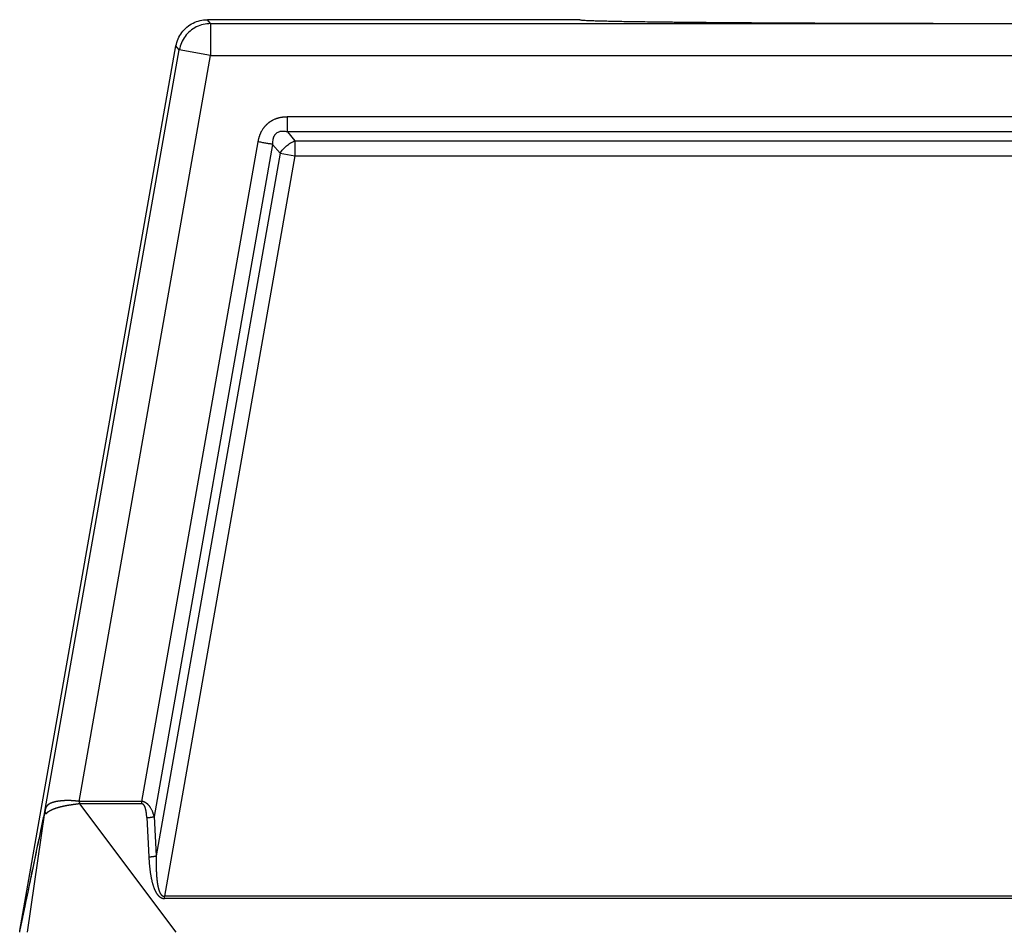
# Model space of a CAD drawing. Units: millimetres. Extents: x -40 to 257, y -30 to 180.
# Drawn here: x 16 to 39, y 62 to 83 of the extents above; entities that cross this region are included whole.
import ezdxf

# ---------------------------------------------------------------- set-up
doc = ezdxf.new("R2010")
doc.units = ezdxf.units.MM

# ---------------------------------------------------------------- blocks, each defined once
blk = doc.blocks.new('23509_F__2', base_point=(31.249, 93.592))
at = {"color": 7, "linetype": 'Continuous'}
for p, q in [((57.999, 166.729), (40.456, 166.729)), ((40.61, 166.546), (40.456, 166.729)), ((40.61, 166.546), (40.61, 165.046)), ((40.61, 166.546), (115.388, 166.546)), ((31.629, 123.805), (38.979, 165.49)), ((32.82, 129.503), (39.133, 165.307)), ((39.133, 165.307), (38.979, 165.49)), ((40.61, 165.046), (39.133, 165.307)), ((34.411, 129.889), (40.61, 165.046)), ((40.61, 165.046), (115.388, 165.046)), ((111.768, 162.144), (44.23, 162.144)), ((111.768, 161.437), (44.23, 161.437)), ((44.23, 161.437), (44.577, 161.022)), ((42.837, 160.975), (37.36, 129.888)), ((44.577, 161.022), (44.577, 160.315)), ((44.577, 161.022), (111.421, 161.022)), ((43.533, 160.852), (37.952, 129.173)), ((43.533, 160.852), (43.881, 160.438)), ((43.881, 160.438), (38.047, 127.323)), ((44.577, 160.315), (38.43, 125.422)), ((43.881, 160.438), (44.577, 160.315)), ((44.577, 160.315), (111.421, 160.315)), ((38.987, 123.729), (34.443, 129.778)), ((31.991, 123.729), (32.797, 129.36)), ((37.604, 129.125), (37.699, 127.275)), ((37.952, 129.173), (38.047, 127.323)), ((117.568, 125.422), (38.43, 125.422)), ((117.568, 125.313), (38.43, 125.313)), ((31.616, 123.729), (31.629, 123.804))]:
    blk.add_line(p, q, dxfattribs=at)
for points, knots in [([(38.979, 165.49), (39.007, 165.603), (39.063, 165.83), (39.243, 166.133), (39.483, 166.389), (39.777, 166.581), (40.107, 166.706), (40.34, 166.722), (40.456, 166.729)], [0, 0, 0, 0, 0.34827, 0.696535, 1.044798, 1.393061, 1.741327, 2.089597, 2.089597, 2.089597, 2.089597]), ([(40.61, 166.546), (40.494, 166.538), (40.261, 166.523), (39.931, 166.398), (39.637, 166.206), (39.397, 165.95), (39.217, 165.646), (39.161, 165.42), (39.133, 165.307)], [0, 0, 0, 0, 0.348256, 0.696516, 1.044779, 1.393041, 1.741302, 2.089558, 2.089558, 2.089558, 2.089558]), ([(57.999, 166.729), (58.006, 166.727), (58.031, 166.716), (58.093, 166.714), (58.193, 166.704), (58.334, 166.698), (58.514, 166.69), (58.733, 166.682), (58.991, 166.675), (59.287, 166.668), (59.621, 166.66), (59.992, 166.653), (60.399, 166.646), (60.842, 166.64), (61.319, 166.633), (61.829, 166.627), (62.422, 166.62), (63.102, 166.613), (63.872, 166.606), (64.686, 166.599), (65.542, 166.593), (66.438, 166.587), (67.37, 166.582), (68.335, 166.577), (69.446, 166.572), (70.706, 166.567), (72.115, 166.563), (73.804, 166.559), (75.769, 166.556), (77.999, 166.555), (80.229, 166.556), (82.194, 166.559), (83.883, 166.563), (85.292, 166.567), (86.552, 166.572), (87.663, 166.577), (88.629, 166.582), (89.56, 166.587), (90.456, 166.593), (91.312, 166.599), (92.126, 166.606), (92.896, 166.613), (93.576, 166.62), (94.169, 166.627), (94.679, 166.633), (95.156, 166.64), (95.599, 166.646), (96.006, 166.653), (96.377, 166.66), (96.711, 166.668), (97.007, 166.675), (97.265, 166.682), (97.485, 166.69), (97.664, 166.698), (97.805, 166.704), (97.905, 166.714), (97.967, 166.716), (97.992, 166.727), (97.999, 166.729)], [0, 0, 0, 0, 0.021628, 0.082507, 0.183248, 0.323814, 0.504091, 0.723644, 0.981829, 1.278206, 1.612328, 1.983752, 2.391493, 2.834382, 3.311699, 3.822723, 4.366735, 5.090853, 5.8613, 6.676203, 7.533691, 8.430439, 9.36288, 10.328771, 11.32587, 12.697058, 14.108125, 15.553147, 17.764278, 20.003568, 22.242858, 24.453989, 25.899011, 27.310078, 28.681266, 29.678365, 30.644256, 31.576697, 32.473445, 33.330933, 34.145836, 34.916283, 35.640402, 36.184413, 36.695437, 37.172754, 37.615643, 38.023384, 38.394808, 38.72893, 39.025307, 39.283492, 39.503045, 39.683322, 39.823888, 39.924629, 39.985508, 40.007136, 40.007136, 40.007136, 40.007136]), ([(44.23, 162.144), (44.216, 162.144), (44.188, 162.143), (44.147, 162.142), (44.105, 162.14), (44.064, 162.137), (44.023, 162.132), (43.981, 162.127), (43.939, 162.12), (43.896, 162.112), (43.852, 162.103), (43.81, 162.092), (43.772, 162.082), (43.737, 162.071), (43.704, 162.06), (43.659, 162.044), (43.604, 162.022), (43.55, 161.997), (43.508, 161.974), (43.477, 161.957), (43.446, 161.939), (43.416, 161.92), (43.387, 161.9), (43.358, 161.879), (43.33, 161.857), (43.302, 161.834), (43.274, 161.81), (43.246, 161.785), (43.22, 161.759), (43.194, 161.732), (43.169, 161.704), (43.144, 161.675), (43.121, 161.646), (43.091, 161.606), (43.055, 161.554), (43.023, 161.501), (42.999, 161.457), (42.982, 161.424), (42.965, 161.39), (42.95, 161.355), (42.934, 161.319), (42.92, 161.282), (42.906, 161.245), (42.893, 161.206), (42.882, 161.168), (42.871, 161.13), (42.861, 161.091), (42.852, 161.053), (42.844, 161.014), (42.839, 160.988), (42.837, 160.975)], [0, 0, 0, 0, 0.041662, 0.083132, 0.124517, 0.165926, 0.207471, 0.249268, 0.291435, 0.33409, 0.381036, 0.428359, 0.463865, 0.499624, 0.535115, 0.570887, 0.64182, 0.713376, 0.748854, 0.784557, 0.820082, 0.855737, 0.891283, 0.926912, 0.962485, 0.998086, 1.035562, 1.073005, 1.110512, 1.147924, 1.185463, 1.22285, 1.260444, 1.297777, 1.373144, 1.447792, 1.485467, 1.522823, 1.560472, 1.597856, 1.637512, 1.676887, 1.717607, 1.757886, 1.797829, 1.837545, 1.877136, 1.916704, 1.956349, 1.996168, 1.996168, 1.996168, 1.996168]), ([(44.23, 161.437), (44.23, 161.46), (44.23, 161.51), (44.23, 161.589), (44.23, 161.673), (44.23, 161.762), (44.23, 161.855), (44.23, 161.951), (44.23, 162.047), (44.23, 162.112), (44.23, 162.144)], [0, 0, 0, 0, 0.0714327, 0.1499488, 0.2346534, 0.3244233, 0.4179704, 0.5138909, 0.6107411, 0.7071068, 0.7071068, 0.7071068, 0.7071068]), ([(44.23, 161.437), (44.2, 161.443), (44.137, 161.457), (44.063, 161.466), (44.012, 161.467), (43.987, 161.467), (43.965, 161.466), (43.932, 161.464), (43.894, 161.459), (43.837, 161.446), (43.769, 161.422), (43.705, 161.381), (43.661, 161.34), (43.638, 161.312), (43.621, 161.288), (43.609, 161.269), (43.597, 161.249), (43.584, 161.221), (43.569, 161.186), (43.556, 161.142), (43.545, 161.097), (43.534, 161.031), (43.529, 160.948), (43.532, 160.882), (43.533, 160.852)], [0, 0, 0, 0, 0.090147, 0.195758, 0.223001, 0.243357, 0.269249, 0.290376, 0.341655, 0.382556, 0.466215, 0.55919, 0.605833, 0.647571, 0.667286, 0.692146, 0.717019, 0.737216, 0.785498, 0.829899, 0.873414, 0.924984, 1.031723, 1.121772, 1.121772, 1.121772, 1.121772]), ([(43.533, 160.852), (43.51, 160.856), (43.461, 160.865), (43.384, 160.879), (43.301, 160.893), (43.213, 160.909), (43.121, 160.925), (43.027, 160.941), (42.932, 160.958), (42.869, 160.969), (42.837, 160.975)], [0, 0, 0, 0, 0.0714327, 0.1499488, 0.2346534, 0.3244233, 0.4179704, 0.5138909, 0.6107411, 0.7071068, 0.7071068, 0.7071068, 0.7071068]), ([(43.881, 160.438), (43.925, 160.499), (44.014, 160.625), (44.184, 160.785), (44.37, 160.923), (44.509, 160.99), (44.577, 161.022)], [0, 0, 0, 0, 0.2263072, 0.4606687, 0.6950302, 0.9213374, 0.9213374, 0.9213374, 0.9213374]), ([(34.411, 129.889), (34.406, 129.89), (34.395, 129.891), (34.383, 129.893), (34.377, 129.894), (34.374, 129.894), (34.372, 129.895), (34.37, 129.895), (34.367, 129.895), (34.362, 129.896), (34.356, 129.897), (34.345, 129.898), (34.331, 129.9), (34.317, 129.902), (34.306, 129.903), (34.297, 129.904), (34.29, 129.905), (34.284, 129.906), (34.27, 129.907), (34.247, 129.91), (34.216, 129.912), (34.186, 129.915), (34.158, 129.917), (34.134, 129.919), (34.114, 129.92), (34.098, 129.921), (34.083, 129.922), (34.069, 129.922), (34.055, 129.923), (34.04, 129.924), (34.024, 129.924), (34.009, 129.925), (33.995, 129.925), (33.98, 129.926), (33.961, 129.926), (33.938, 129.927), (33.914, 129.927), (33.889, 129.927), (33.864, 129.927), (33.841, 129.927), (33.823, 129.927), (33.809, 129.927), (33.797, 129.926), (33.786, 129.926), (33.776, 129.926), (33.768, 129.926), (33.763, 129.925), (33.759, 129.925), (33.754, 129.925), (33.748, 129.925), (33.74, 129.925), (33.731, 129.924), (33.721, 129.924), (33.709, 129.923), (33.693, 129.922), (33.672, 129.921), (33.647, 129.919), (33.624, 129.918), (33.603, 129.916), (33.583, 129.914), (33.563, 129.912), (33.543, 129.91), (33.522, 129.908), (33.503, 129.906), (33.487, 129.904), (33.473, 129.902), (33.461, 129.9), (33.45, 129.899), (33.435, 129.897), (33.417, 129.894), (33.395, 129.891), (33.375, 129.887), (33.357, 129.884), (33.34, 129.881), (33.321, 129.877), (33.3, 129.872), (33.278, 129.867), (33.257, 129.862), (33.237, 129.857), (33.22, 129.852), (33.206, 129.848), (33.196, 129.845), (33.186, 129.842), (33.177, 129.839), (33.168, 129.836), (33.158, 129.832), (33.148, 129.829), (33.139, 129.826), (33.131, 129.823), (33.12, 129.818), (33.105, 129.812), (33.085, 129.804), (33.064, 129.795), (33.045, 129.785), (33.026, 129.775), (33.008, 129.765), (32.991, 129.754), (32.976, 129.744), (32.964, 129.736), (32.954, 129.728), (32.944, 129.72), (32.935, 129.712), (32.928, 129.705), (32.922, 129.7), (32.914, 129.692), (32.905, 129.682), (32.894, 129.669), (32.883, 129.655), (32.871, 129.638), (32.86, 129.62), (32.849, 129.599), (32.842, 129.582), (32.838, 129.57), (32.835, 129.562), (32.832, 129.552), (32.828, 129.539), (32.824, 129.523), (32.821, 129.51), (32.82, 129.503)], [0, 0, 0, 0, 0.016162, 0.032276, 0.035013, 0.037175, 0.039164, 0.041383, 0.044236, 0.048125, 0.056044, 0.064017, 0.080221, 0.096961, 0.1066, 0.115021, 0.122215, 0.128172, 0.132882, 0.165618, 0.197043, 0.227036, 0.255477, 0.282243, 0.29944, 0.315524, 0.330424, 0.344069, 0.356387, 0.373631, 0.389605, 0.404329, 0.417821, 0.430101, 0.45168, 0.474427, 0.498262, 0.523104, 0.548874, 0.575492, 0.590228, 0.603888, 0.616413, 0.627744, 0.63782, 0.646583, 0.648986, 0.652979, 0.658391, 0.665048, 0.672777, 0.681406, 0.691698, 0.703183, 0.715761, 0.741714, 0.766201, 0.789195, 0.810669, 0.830596, 0.848949, 0.870964, 0.892213, 0.912718, 0.927656, 0.941334, 0.953732, 0.964828, 0.9746, 0.99808, 1.020024, 1.040425, 1.059275, 1.076566, 1.092288, 1.11687, 1.140002, 1.161716, 1.182045, 1.201019, 1.21362, 1.225053, 1.235275, 1.244242, 1.251909, 1.264011, 1.274947, 1.284626, 1.292958, 1.299848, 1.320042, 1.341781, 1.364772, 1.388728, 1.407978, 1.428034, 1.448773, 1.470087, 1.481169, 1.493954, 1.50818, 1.519453, 1.529401, 1.537878, 1.544737, 1.561122, 1.578318, 1.596302, 1.61507, 1.63858, 1.662005, 1.685532, 1.692803, 1.701463, 1.711419, 1.722583, 1.742589, 1.761971, 1.761971, 1.761971, 1.761971]), ([(34.411, 129.889), (34.411, 129.887), (34.411, 129.882), (34.412, 129.875), (34.413, 129.868), (34.415, 129.861), (34.418, 129.854), (34.421, 129.847), (34.424, 129.84), (34.427, 129.833), (34.43, 129.826), (34.433, 129.82), (34.436, 129.813), (34.439, 129.806), (34.441, 129.799), (34.442, 129.792), (34.443, 129.785), (34.443, 129.78), (34.443, 129.778)], [0, 0, 0, 0, 0.0072249, 0.0144116, 0.0216353, 0.0289405, 0.0363436, 0.0438372, 0.0513968, 0.0589856, 0.0665614, 0.074082, 0.081511, 0.0888241, 0.0960151, 0.1031024, 0.1101335, 0.1171883, 0.1171883, 0.1171883, 0.1171883]), ([(37.36, 129.888), (37.354, 129.888), (37.34, 129.888), (37.09, 129.888), (36.61, 129.888), (35.911, 129.888), (35.222, 129.889), (34.76, 129.888), (34.515, 129.888), (34.484, 129.889), (34.449, 129.889), (34.424, 129.889), (34.411, 129.889)], [0, 0, 0, 0, 0.020241, 0.040483, 0.750169, 1.459855, 2.138621, 2.817387, 2.844296, 2.873878, 2.911472, 2.949207, 2.949207, 2.949207, 2.949207]), ([(37.36, 129.888), (37.36, 129.884), (37.36, 129.875), (37.36, 129.861), (37.36, 129.847), (37.36, 129.833), (37.36, 129.82), (37.36, 129.806), (37.36, 129.793), (37.36, 129.784), (37.36, 129.779)], [0, 0, 0, 0, 0.0137465, 0.0274982, 0.0412395, 0.0549546, 0.0686281, 0.0822443, 0.0957877, 0.1092434, 0.1092434, 0.1092434, 0.1092434]), ([(37.952, 129.173), (37.947, 129.19), (37.938, 129.225), (37.924, 129.271), (37.912, 129.309), (37.902, 129.337), (37.893, 129.361), (37.881, 129.391), (37.865, 129.431), (37.842, 129.481), (37.815, 129.533), (37.79, 129.577), (37.768, 129.611), (37.75, 129.637), (37.733, 129.66), (37.715, 129.683), (37.699, 129.701), (37.685, 129.717), (37.671, 129.732), (37.655, 129.747), (37.64, 129.762), (37.62, 129.779), (37.596, 129.797), (37.568, 129.817), (37.543, 129.832), (37.522, 129.843), (37.505, 129.851), (37.49, 129.857), (37.477, 129.862), (37.463, 129.867), (37.449, 129.871), (37.437, 129.875), (37.426, 129.878), (37.418, 129.879), (37.412, 129.881), (37.407, 129.882), (37.402, 129.883), (37.393, 129.884), (37.379, 129.886), (37.367, 129.888), (37.36, 129.888)], [0, 0, 0, 0, 0.0542478, 0.1089982, 0.1432726, 0.1733413, 0.1988428, 0.2194092, 0.2709169, 0.3266375, 0.38564, 0.4470685, 0.479358, 0.5063933, 0.5403556, 0.5671288, 0.5924732, 0.6134697, 0.629699, 0.65577, 0.6775877, 0.6947595, 0.7331291, 0.7677543, 0.7987331, 0.8202078, 0.8387763, 0.8542285, 0.8677981, 0.8828247, 0.8963238, 0.9119008, 0.9218395, 0.9308733, 0.9358976, 0.9403637, 0.9461453, 0.9498706, 0.9689048, 0.9879546, 0.9879546, 0.9879546, 0.9879546]), ([(31.629, 123.805), (31.63, 123.808), (31.631, 123.815), (31.634, 123.827), (31.636, 123.84), (31.639, 123.854), (31.642, 123.867), (31.646, 123.885), (31.65, 123.907), (31.657, 123.942), (31.666, 123.986), (31.681, 124.055), (31.699, 124.141), (31.724, 124.263), (31.754, 124.405), (31.788, 124.567), (31.822, 124.728), (31.867, 124.943), (31.923, 125.211), (32.013, 125.641), (32.125, 126.178), (32.304, 127.031), (32.525, 128.095), (32.711, 128.954), (32.801, 129.406), (32.806, 129.432), (32.809, 129.447)], [0, 0, 0, 0, 0.011085, 0.021992, 0.036197, 0.050206, 0.064061, 0.077796, 0.104996, 0.131932, 0.185319, 0.238287, 0.343614, 0.448467, 0.613672, 0.778592, 0.94338, 1.108082, 1.437347, 1.766499, 2.424657, 3.082708, 4.382608, 5.682429, 5.719899, 5.764336, 5.764336, 5.764336, 5.764336]), ([(32.797, 129.36), (32.797, 129.363), (32.797, 129.37), (32.798, 129.381), (32.799, 129.393), (32.801, 129.404), (32.803, 129.415), (32.805, 129.426), (32.807, 129.436), (32.808, 129.443), (32.809, 129.447)], [0, 0, 0, 0, 0.01072982, 0.02173424, 0.03293345, 0.04423033, 0.05551607, 0.06667458, 0.07758641, 0.08813241, 0.08813241, 0.08813241, 0.08813241]), ([(32.8, 129.385), (32.8, 129.389), (32.801, 129.397), (32.803, 129.409), (32.804, 129.419), (32.805, 129.425), (32.806, 129.428)], [0, 0, 0, 0, 0.01229164, 0.02554433, 0.03510236, 0.04332995, 0.04332995, 0.04332995, 0.04332995]), ([(32.82, 129.503), (32.819, 129.499), (32.817, 129.489), (32.814, 129.474), (32.811, 129.46), (32.81, 129.451), (32.809, 129.447)], [0, 0, 0, 0, 0.01382293, 0.03062965, 0.04540829, 0.05762828, 0.05762828, 0.05762828, 0.05762828]), ([(32.861, 129.297), (32.859, 129.301), (32.854, 129.31), (32.848, 129.322), (32.842, 129.335), (32.837, 129.348), (32.832, 129.36), (32.828, 129.373), (32.825, 129.387), (32.822, 129.4), (32.819, 129.413), (32.818, 129.426), (32.817, 129.439), (32.816, 129.452), (32.816, 129.465), (32.817, 129.478), (32.818, 129.491), (32.819, 129.499), (32.82, 129.503)], [0, 0, 0, 0, 0.0140801, 0.0280787, 0.0419906, 0.0558115, 0.0695383, 0.0831689, 0.0967022, 0.1101383, 0.1234781, 0.1367235, 0.1498772, 0.1629425, 0.1759234, 0.1888244, 0.2016504, 0.2144061, 0.2144061, 0.2144061, 0.2144061]), ([(34.443, 129.778), (34.438, 129.777), (34.428, 129.776), (34.414, 129.774), (34.4, 129.772), (34.389, 129.77), (34.382, 129.769), (34.375, 129.768), (34.366, 129.767), (34.352, 129.765), (34.334, 129.763), (34.314, 129.76), (34.294, 129.758), (34.271, 129.755), (34.242, 129.751), (34.207, 129.746), (34.173, 129.742), (34.14, 129.737), (34.106, 129.732), (34.073, 129.727), (34.041, 129.722), (34.009, 129.717), (33.977, 129.713), (33.946, 129.708), (33.915, 129.703), (33.889, 129.698), (33.868, 129.695), (33.852, 129.692), (33.836, 129.689), (33.82, 129.686), (33.803, 129.683), (33.787, 129.68), (33.771, 129.677), (33.75, 129.673), (33.724, 129.667), (33.693, 129.661), (33.662, 129.655), (33.632, 129.648), (33.603, 129.641), (33.573, 129.634), (33.545, 129.627), (33.517, 129.62), (33.49, 129.613), (33.463, 129.605), (33.437, 129.598), (33.41, 129.59), (33.382, 129.581), (33.353, 129.572), (33.326, 129.563), (33.305, 129.556), (33.292, 129.551), (33.285, 129.549), (33.278, 129.546), (33.27, 129.543), (33.258, 129.539), (33.241, 129.533), (33.219, 129.525), (33.198, 129.517), (33.182, 129.511), (33.172, 129.507), (33.164, 129.503), (33.158, 129.501), (33.152, 129.499), (33.144, 129.495), (33.135, 129.491), (33.124, 129.486), (33.113, 129.481), (33.099, 129.474), (33.082, 129.465), (33.065, 129.456), (33.052, 129.449), (33.043, 129.444), (33.033, 129.438), (33.022, 129.432), (33.009, 129.425), (32.995, 129.417), (32.982, 129.408), (32.969, 129.4), (32.956, 129.392), (32.944, 129.383), (32.933, 129.374), (32.922, 129.366), (32.911, 129.357), (32.901, 129.348), (32.892, 129.338), (32.883, 129.33), (32.877, 129.321), (32.871, 129.313), (32.866, 129.305), (32.863, 129.3), (32.861, 129.297)], [0, 0, 0, 0, 0.014258, 0.028479, 0.042756, 0.057182, 0.061558, 0.065931, 0.077062, 0.088109, 0.109767, 0.130536, 0.150047, 0.167934, 0.202876, 0.237603, 0.2719, 0.305968, 0.339651, 0.373067, 0.405931, 0.438464, 0.470208, 0.501652, 0.532808, 0.56369, 0.580377, 0.596955, 0.613453, 0.629901, 0.646324, 0.662692, 0.679013, 0.695256, 0.727356, 0.75909, 0.790322, 0.821175, 0.851568, 0.881547, 0.910891, 0.939779, 0.96795, 0.995697, 1.02303, 1.049958, 1.080339, 1.11017, 1.13946, 1.168217, 1.175274, 1.182302, 1.189322, 1.196344, 1.210539, 1.224617, 1.252203, 1.279174, 1.292403, 1.305479, 1.311951, 1.318384, 1.324778, 1.331106, 1.34339, 1.355499, 1.367458, 1.379292, 1.402439, 1.425066, 1.436126, 1.44707, 1.457919, 1.468653, 1.485179, 1.501396, 1.517293, 1.532867, 1.547981, 1.562793, 1.5772, 1.591339, 1.605084, 1.618628, 1.631827, 1.644966, 1.654341, 1.663828, 1.673399, 1.682993, 1.682993, 1.682993, 1.682993]), ([(37.36, 129.779), (37.354, 129.779), (37.34, 129.779), (37.09, 129.779), (36.61, 129.779), (35.911, 129.779), (35.222, 129.779), (34.761, 129.78), (34.519, 129.779), (34.495, 129.779), (34.469, 129.778), (34.452, 129.778), (34.443, 129.778)], [0, 0, 0, 0, 0.020241, 0.040483, 0.750169, 1.459855, 2.138621, 2.817387, 2.841471, 2.864009, 2.890889, 2.917671, 2.917671, 2.917671, 2.917671]), ([(37.604, 129.125), (37.603, 129.142), (37.601, 129.175), (37.598, 129.215), (37.596, 129.244), (37.594, 129.261), (37.593, 129.277), (37.591, 129.291), (37.59, 129.304), (37.588, 129.315), (37.586, 129.332), (37.583, 129.355), (37.579, 129.387), (37.573, 129.419), (37.567, 129.451), (37.561, 129.484), (37.554, 129.513), (37.547, 129.538), (37.541, 129.56), (37.534, 129.584), (37.526, 129.605), (37.519, 129.623), (37.514, 129.637), (37.508, 129.65), (37.502, 129.661), (37.497, 129.672), (37.492, 129.681), (37.486, 129.69), (37.481, 129.7), (37.474, 129.709), (37.468, 129.717), (37.462, 129.725), (37.455, 129.733), (37.447, 129.741), (37.44, 129.747), (37.432, 129.754), (37.423, 129.76), (37.412, 129.767), (37.402, 129.771), (37.394, 129.774), (37.39, 129.775), (37.387, 129.776), (37.385, 129.776), (37.383, 129.777), (37.382, 129.777), (37.381, 129.777), (37.377, 129.778), (37.37, 129.779), (37.364, 129.779), (37.36, 129.779)], [0, 0, 0, 0, 0.0504092, 0.1007257, 0.1196709, 0.1371804, 0.1531787, 0.1675901, 0.1803387, 0.191348, 0.2005416, 0.2309176, 0.2625804, 0.2952175, 0.3285213, 0.3621903, 0.3959304, 0.4174473, 0.44061, 0.4649906, 0.4901727, 0.5074098, 0.5226412, 0.5359204, 0.5497561, 0.5617927, 0.5720135, 0.580396, 0.5938214, 0.6054715, 0.6153518, 0.623457, 0.6354613, 0.6462987, 0.6560438, 0.6647609, 0.6763539, 0.6897039, 0.7044991, 0.7093882, 0.7142778, 0.7167253, 0.7191789, 0.7204465, 0.7216312, 0.7230304, 0.7240784, 0.7338529, 0.7436485, 0.7436485, 0.7436485, 0.7436485]), ([(31.629, 123.804), (31.63, 123.807), (31.631, 123.815), (31.634, 123.828), (31.637, 123.843), (31.641, 123.86), (31.645, 123.881), (31.651, 123.906), (31.657, 123.936), (31.664, 123.967), (31.67, 123.997), (31.676, 124.026), (31.682, 124.053), (31.687, 124.078), (31.692, 124.101), (31.696, 124.119), (31.699, 124.132), (31.703, 124.152), (31.709, 124.181), (31.717, 124.22), (31.725, 124.26), (31.734, 124.299), (31.741, 124.336), (31.749, 124.371), (31.756, 124.404), (31.762, 124.432), (31.767, 124.456), (31.771, 124.475), (31.779, 124.514), (31.792, 124.575), (31.809, 124.661), (31.828, 124.749), (31.847, 124.84), (31.866, 124.932), (31.885, 125.022), (31.903, 125.108), (31.919, 125.185), (31.934, 125.256), (31.949, 125.324), (31.963, 125.394), (31.978, 125.465), (31.993, 125.537), (32.008, 125.609), (32.023, 125.681), (32.038, 125.753), (32.053, 125.825), (32.068, 125.896), (32.083, 125.965), (32.097, 126.032), (32.111, 126.098), (32.124, 126.161), (32.136, 126.221), (32.148, 126.278), (32.16, 126.331), (32.17, 126.381), (32.179, 126.426), (32.188, 126.467), (32.195, 126.502), (32.202, 126.532), (32.207, 126.557), (32.211, 126.575), (32.224, 126.637), (32.246, 126.745), (32.279, 126.9), (32.31, 127.051), (32.341, 127.199), (32.372, 127.344), (32.401, 127.483), (32.429, 127.618), (32.456, 127.747), (32.482, 127.87), (32.523, 128.067), (32.58, 128.339), (32.641, 128.63), (32.69, 128.864), (32.72, 129.01), (32.745, 129.126), (32.76, 129.199), (32.772, 129.258), (32.779, 129.29), (32.784, 129.312), (32.786, 129.321), (32.787, 129.329), (32.788, 129.334), (32.789, 129.339), (32.79, 129.344), (32.792, 129.349), (32.794, 129.353), (32.796, 129.356), (32.797, 129.358), (32.797, 129.36)], [0, 0, 0, 0, 0.011474, 0.024285, 0.039144, 0.056765, 0.07786, 0.103144, 0.133327, 0.169125, 0.19804, 0.227205, 0.255517, 0.281877, 0.305182, 0.324333, 0.338227, 0.345763, 0.385349, 0.425848, 0.466476, 0.506447, 0.544976, 0.581276, 0.614563, 0.644051, 0.668953, 0.688485, 0.70186, 0.787669, 0.874854, 0.964791, 1.058857, 1.154477, 1.246712, 1.334337, 1.416128, 1.483744, 1.553383, 1.624667, 1.697219, 1.770662, 1.84462, 1.918715, 1.992569, 2.065807, 2.138051, 2.208923, 2.278047, 2.345046, 2.409543, 2.47116, 2.52952, 2.584247, 2.634963, 2.681292, 2.722856, 2.759278, 2.790181, 2.815188, 2.833922, 2.846006, 3.006428, 3.164439, 3.319492, 3.471043, 3.618545, 3.761452, 3.899219, 4.0313, 4.157148, 4.276218, 4.63379, 4.991367, 5.170156, 5.348946, 5.438342, 5.527737, 5.572435, 5.617132, 5.628307, 5.639481, 5.645069, 5.650656, 5.654675, 5.660206, 5.666194, 5.670127, 5.673507, 5.677787, 5.677787, 5.677787, 5.677787]), ([(32.861, 129.297), (32.859, 129.298), (32.854, 129.3), (32.848, 129.301), (32.842, 129.301), (32.836, 129.301), (32.831, 129.301), (32.827, 129.301), (32.824, 129.301), (32.822, 129.301), (32.82, 129.301), (32.818, 129.303), (32.815, 129.305), (32.813, 129.307), (32.811, 129.311), (32.809, 129.314), (32.806, 129.319), (32.804, 129.323), (32.802, 129.328), (32.801, 129.333), (32.8, 129.337), (32.798, 129.342), (32.798, 129.347), (32.797, 129.352), (32.797, 129.356), (32.797, 129.358), (32.797, 129.36)], [0, 0, 0, 0, 0.0071962, 0.0137291, 0.0197713, 0.0254389, 0.0307998, 0.0358811, 0.0378787, 0.0398335, 0.041684, 0.0440937, 0.0470994, 0.0506554, 0.0546876, 0.0591119, 0.0638402, 0.0687855, 0.0738637, 0.0789935, 0.0840926, 0.0890832, 0.0938898, 0.0984398, 0.1026603, 0.1064791, 0.1064791, 0.1064791, 0.1064791]), ([(37.604, 129.125), (37.612, 129.125), (37.628, 129.126), (37.651, 129.128), (37.675, 129.13), (37.699, 129.132), (37.722, 129.134), (37.746, 129.136), (37.769, 129.139), (37.792, 129.142), (37.814, 129.145), (37.836, 129.149), (37.857, 129.152), (37.878, 129.156), (37.897, 129.16), (37.916, 129.164), (37.935, 129.168), (37.946, 129.171), (37.952, 129.173)], [0, 0, 0, 0, 0.0236176, 0.0473885, 0.071235, 0.0950768, 0.1188318, 0.1424171, 0.1657498, 0.1887484, 0.2113333, 0.2334282, 0.2549607, 0.2758636, 0.296075, 0.3155398, 0.3342093, 0.3520423, 0.3520423, 0.3520423, 0.3520423]), ([(37.699, 127.275), (37.707, 127.275), (37.722, 127.276), (37.746, 127.278), (37.77, 127.279), (37.793, 127.282), (37.817, 127.284), (37.841, 127.286), (37.864, 127.289), (37.886, 127.292), (37.909, 127.295), (37.931, 127.299), (37.952, 127.302), (37.972, 127.306), (37.992, 127.31), (38.011, 127.314), (38.029, 127.318), (38.041, 127.321), (38.047, 127.323)], [0, 0, 0, 0, 0.0236176, 0.0473885, 0.071235, 0.0950768, 0.1188318, 0.1424171, 0.1657498, 0.1887484, 0.2113333, 0.2334282, 0.2549607, 0.2758636, 0.296075, 0.3155398, 0.3342093, 0.3520423, 0.3520423, 0.3520423, 0.3520423]), ([(37.699, 127.275), (37.699, 127.264), (37.7, 127.243), (37.702, 127.207), (37.705, 127.167), (37.708, 127.111), (37.713, 127.043), (37.719, 126.971), (37.725, 126.906), (37.73, 126.847), (37.736, 126.788), (37.743, 126.73), (37.75, 126.671), (37.757, 126.612), (37.765, 126.554), (37.774, 126.495), (37.783, 126.437), (37.793, 126.379), (37.804, 126.321), (37.815, 126.263), (37.828, 126.205), (37.841, 126.147), (37.855, 126.09), (37.869, 126.035), (37.884, 125.982), (37.899, 125.932), (37.916, 125.882), (37.93, 125.84), (37.943, 125.807), (37.952, 125.783), (37.962, 125.759), (37.972, 125.734), (37.983, 125.71), (37.994, 125.686), (38.006, 125.663), (38.018, 125.639), (38.031, 125.615), (38.045, 125.59), (38.06, 125.566), (38.075, 125.542), (38.091, 125.519), (38.108, 125.497), (38.125, 125.475), (38.142, 125.456), (38.158, 125.439), (38.172, 125.425), (38.187, 125.411), (38.202, 125.398), (38.218, 125.386), (38.235, 125.374), (38.252, 125.363), (38.269, 125.353), (38.288, 125.344), (38.307, 125.336), (38.327, 125.329), (38.345, 125.324), (38.36, 125.32), (38.378, 125.316), (38.401, 125.314), (38.42, 125.313), (38.43, 125.313)], [0, 0, 0, 0, 0.03153, 0.063063, 0.108102, 0.153156, 0.231912, 0.310714, 0.369804, 0.428929, 0.488021, 0.547151, 0.606242, 0.665378, 0.724471, 0.783618, 0.842665, 0.901778, 0.960828, 1.019959, 1.079002, 1.138146, 1.197195, 1.256369, 1.308898, 1.361562, 1.414109, 1.466807, 1.493074, 1.519405, 1.545684, 1.572027, 1.598309, 1.624667, 1.650957, 1.677341, 1.705392, 1.73357, 1.761632, 1.789855, 1.817901, 1.846149, 1.874221, 1.902527, 1.922561, 1.942764, 1.962825, 1.983065, 2.003124, 2.02338, 2.043475, 2.06377, 2.084549, 2.105511, 2.126359, 2.147325, 2.160467, 2.173637, 2.202316, 2.231005, 2.231005, 2.231005, 2.231005]), ([(38.047, 127.323), (38.047, 127.319), (38.047, 127.311), (38.046, 127.299), (38.046, 127.288), (38.046, 127.277), (38.046, 127.267), (38.045, 127.249), (38.045, 127.224), (38.044, 127.192), (38.044, 127.163), (38.044, 127.135), (38.044, 127.108), (38.043, 127.083), (38.043, 127.057), (38.043, 127.029), (38.043, 126.999), (38.043, 126.967), (38.044, 126.935), (38.044, 126.901), (38.044, 126.867), (38.045, 126.832), (38.045, 126.794), (38.046, 126.753), (38.048, 126.711), (38.049, 126.67), (38.05, 126.63), (38.052, 126.592), (38.054, 126.555), (38.055, 126.519), (38.057, 126.484), (38.059, 126.451), (38.061, 126.418), (38.064, 126.387), (38.066, 126.358), (38.068, 126.329), (38.07, 126.301), (38.073, 126.276), (38.075, 126.253), (38.077, 126.232), (38.079, 126.212), (38.081, 126.194), (38.083, 126.177), (38.085, 126.16), (38.087, 126.143), (38.089, 126.126), (38.091, 126.107), (38.094, 126.089), (38.096, 126.072), (38.098, 126.057), (38.1, 126.043), (38.102, 126.029), (38.105, 126.013), (38.108, 125.993), (38.112, 125.969), (38.117, 125.943), (38.122, 125.917), (38.127, 125.889), (38.133, 125.86), (38.14, 125.829), (38.148, 125.798), (38.156, 125.768), (38.164, 125.739), (38.173, 125.712), (38.182, 125.685), (38.191, 125.659), (38.201, 125.633), (38.212, 125.608), (38.223, 125.583), (38.236, 125.56), (38.247, 125.541), (38.256, 125.527), (38.264, 125.516), (38.271, 125.506), (38.277, 125.498), (38.284, 125.49), (38.292, 125.481), (38.301, 125.472), (38.309, 125.464), (38.317, 125.458), (38.326, 125.451), (38.336, 125.445), (38.346, 125.439), (38.356, 125.434), (38.366, 125.43), (38.374, 125.427), (38.382, 125.425), (38.387, 125.424), (38.389, 125.424), (38.39, 125.424), (38.391, 125.424), (38.392, 125.423), (38.394, 125.423), (38.396, 125.423), (38.399, 125.423), (38.404, 125.422), (38.411, 125.422), (38.421, 125.422), (38.427, 125.422), (38.43, 125.422)], [0, 0, 0, 0, 0.012427, 0.024014, 0.034959, 0.045458, 0.05571, 0.065912, 0.098858, 0.131796, 0.160821, 0.188514, 0.214862, 0.239852, 0.26347, 0.293061, 0.32372, 0.355381, 0.387978, 0.421442, 0.455709, 0.490712, 0.526384, 0.570057, 0.612393, 0.653412, 0.693131, 0.731569, 0.768744, 0.804675, 0.83938, 0.872877, 0.905183, 0.936318, 0.966298, 0.995142, 1.022868, 1.049492, 1.071451, 1.092291, 1.112003, 1.130575, 1.147996, 1.164257, 1.179346, 1.199407, 1.218373, 1.236235, 1.25298, 1.2686, 1.283083, 1.29642, 1.308598, 1.332427, 1.357313, 1.383126, 1.409736, 1.437014, 1.467972, 1.499627, 1.531772, 1.564203, 1.592883, 1.62153, 1.650021, 1.678238, 1.706066, 1.7334, 1.760142, 1.786207, 1.811521, 1.825893, 1.83895, 1.850731, 1.861272, 1.870603, 1.884051, 1.896452, 1.907867, 1.91835, 1.927949, 1.940432, 1.95218, 1.963263, 1.973741, 1.983665, 1.990568, 1.997458, 1.998321, 1.99918, 2.000181, 2.000902, 2.002624, 2.004345, 2.007787, 2.011234, 2.020458, 2.029713, 2.038957, 2.038957, 2.038957, 2.038957]), ([(38.43, 125.313), (38.43, 125.317), (38.43, 125.326), (38.43, 125.34), (38.43, 125.353), (38.43, 125.367), (38.43, 125.381), (38.43, 125.394), (38.43, 125.408), (38.43, 125.417), (38.43, 125.422)], [0, 0, 0, 0, 0.0134557, 0.0269991, 0.0406153, 0.0542888, 0.0680039, 0.0817452, 0.0954969, 0.1092434, 0.1092434, 0.1092434, 0.1092434]), ([(31.629, 123.805), (31.629, 123.805), (31.629, 123.804), (31.629, 123.804), (31.629, 123.804), (31.629, 123.804), (31.629, 123.804)], [0, 0, 0, 0, 0.0002242644, 0.0004485288, 0.0006727932, 0.0008970576, 0.0008970576, 0.0008970576, 0.0008970576])]:
    blk.add_open_spline(points, degree=3, knots=knots, dxfattribs=at)
blk = doc.blocks.new('MFV_16_LG40__3', base_point=(24.3, 69.229))
blk.add_blockref('23509_F__2', (31.249, 93.592))
blk = doc.blocks.new('Anteriore1', base_point=(78, 118))
blk.add_blockref('MFV_16_LG40__3', (24.3, 69.229))

msp = doc.modelspace()

# ---------------------------------------------------------------- block references
at = {"xscale": 0.5, "yscale": 0.5, "zscale": 0.5}
msp.add_blockref('Anteriore1', (39, 59), dxfattribs=at)

doc.saveas('drawing.dxf')
